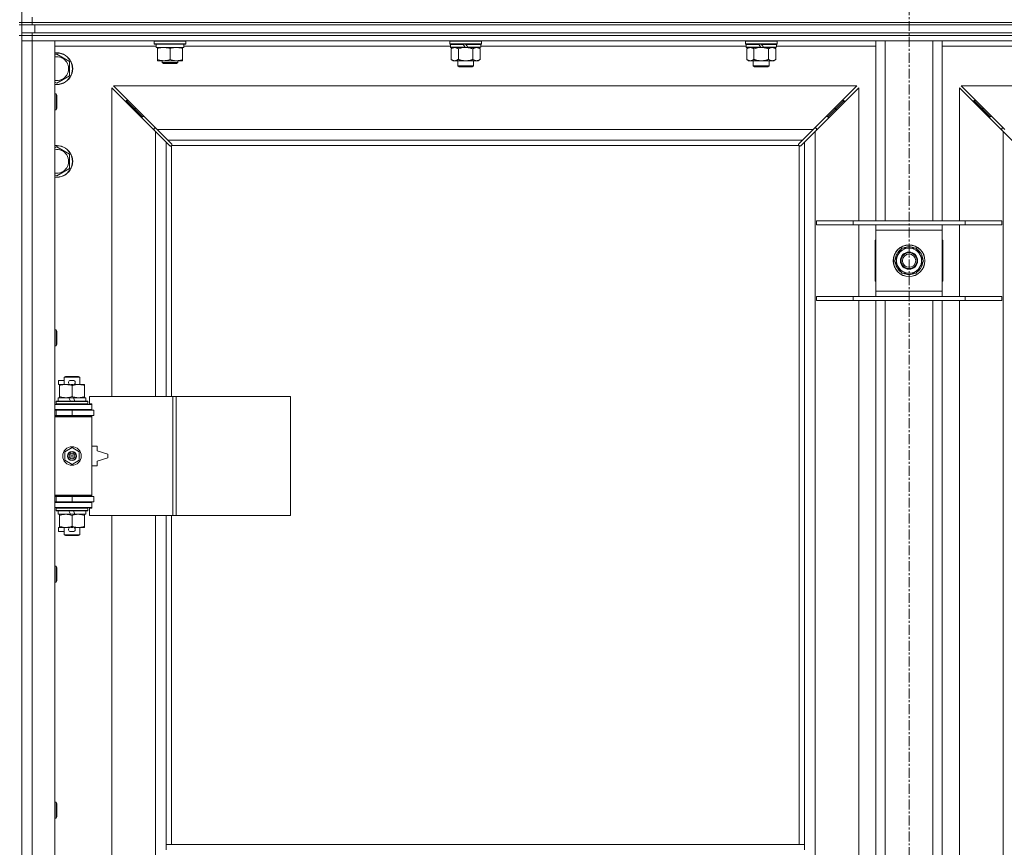
# Model space of a CAD drawing. Units: millimetres. Extents: x 0 to 45910, y -11 to 31500.
# Drawn here: x 13614 to 14357, y 22996 to 23621 of the extents above; entities that cross this region are included whole.
import ezdxf

# ---------------------------------------------------------------- set-up
doc = ezdxf.new("R2010")
doc.units = ezdxf.units.MM
doc.linetypes.add('K5LT_AXLED', pattern=[12, 7.5, -1.5, 1.5, -1.5])
doc.linetypes.add('K5LT_THIN', pattern=[0])
for name, color, linetype, true_color in [('OSI', 2, 'Continuous', 0xffff00), ('R', 1, 'Continuous', 0xff0000), ('WELDING', 7, 'Continuous', 0xffffff)]:
    doc.layers.add(name, color=color, linetype=linetype, true_color=true_color)

msp = doc.modelspace()

# ---------------------------------------------------------------- linework, layer by layer
at = {"layer": 'OSI', "color": 30, "linetype": 'K5LT_AXLED', "lineweight": 18, "true_color": 0xff8000}
msp.add_line((14285.44, 24280.43), (14285.44, 21558.43), dxfattribs=at)
at = {"layer": 'R', "color": 7, "linetype": 'K5LT_THIN', "lineweight": 18}
for p, q in [((13615.44, 24119.43), (13615.44, 23619.43)), ((13613.44, 23619.43), (13615.44, 23619.43)), ((13615.44, 23617.43), (13615.44, 23619.43)), ((13615.44, 23619.43), (13623.44, 23619.43)), ((13623.44, 23619.43), (13615.44, 23619.43)), ((13623.44, 23619.43), (13623.44, 23623.43)), ((13623.44, 23619.43), (14947.44, 23619.43)), ((13623.44, 23617.43), (13623.44, 23619.43)), ((13623.44, 23619.43), (14947.44, 23619.43)), ((13613.44, 23617.43), (13615.44, 23617.43)), ((13623.44, 23617.43), (13615.44, 23617.43)), ((13615.44, 23611.43), (13615.44, 23617.43)), ((13615.44, 23609.43), (13615.44, 23611.43)), ((13615.44, 23611.43), (13623.44, 23611.43)), ((13623.44, 23617.43), (14947.44, 23617.43)), ((13623.44, 23611.43), (14947.44, 23611.43)), ((13623.44, 23609.43), (13623.44, 23611.43)), ((13625.44, 23617.43), (14945.44, 23617.43)), ((13625.44, 23611.43), (13625.44, 23617.43)), ((13625.44, 23611.43), (14945.44, 23611.43)), ((13613.44, 23609.43), (13615.44, 23609.43)), ((13623.44, 23609.43), (13615.44, 23609.43)), ((13615.44, 23609.43), (13623.44, 23609.43)), ((13615.44, 23609.43), (13615.44, 22974.43)), ((13623.44, 23605.43), (13615.44, 23605.43)), ((13615.44, 23605.43), (13623.44, 23605.43)), ((13623.44, 23609.43), (14947.44, 23609.43)), ((13623.44, 23609.43), (13623.44, 23605.43)), ((14947.44, 23609.43), (13623.44, 23609.43)), ((13623.44, 23605.43), (13623.44, 21704.43)), ((13623.44, 23605.43), (13640.44, 23605.43)), ((14947.44, 23605.43), (13623.44, 23605.43)), ((13640.44, 23605.43), (13640.44, 21704.43)), ((13715.44, 23605.13), (13715.62, 23605.43)), ((13715.44, 23603.23), (13715.44, 23605.13)), ((13715.44, 23605.13), (13727.44, 23605.13)), ((13727.44, 23605.13), (13739.44, 23605.13)), ((13739.44, 23605.13), (13739.27, 23605.43)), ((13739.44, 23603.23), (13739.44, 23605.13)), ((13938.94, 23605.43), (13938.64, 23605.13)), ((13938.64, 23603.23), (13938.64, 23605.13)), ((13938.64, 23605.13), (13962.64, 23605.13)), ((13962.34, 23605.43), (13962.64, 23605.13)), ((13962.64, 23603.23), (13962.64, 23605.13)), ((14162.14, 23605.43), (14161.84, 23605.13)), ((14161.84, 23603.23), (14161.84, 23605.13)), ((14161.84, 23605.13), (14185.84, 23605.13)), ((14185.54, 23605.43), (14185.84, 23605.13)), ((14185.84, 23603.23), (14185.84, 23605.13)), ((14260.44, 23469.43), (14260.44, 23605.43)), ((14267.44, 23469.43), (14267.44, 23605.43)), ((14303.44, 23469.43), (14303.44, 23605.43)), ((14310.44, 23469.43), (14310.44, 23605.43)), ((13716.94, 23601.43), (13640.44, 23601.43)), ((13715.44, 23603.23), (13715.62, 23602.93)), ((13715.44, 23603.23), (13727.44, 23603.23)), ((13715.62, 23602.93), (13727.44, 23602.93)), ((13716.94, 23600.43), (13716.94, 23602.93)), ((13716.94, 23600.43), (13737.94, 23600.43)), ((13717.94, 23599.58), (13717.94, 23600.43)), ((13717.94, 23591.28), (13717.94, 23599.58)), ((13727.44, 23603.23), (13739.44, 23603.23)), ((13727.44, 23602.93), (13739.27, 23602.93)), ((13727.44, 23591.28), (13727.44, 23599.58)), ((13736.94, 23600.43), (13736.94, 23599.58)), ((13736.94, 23591.28), (13736.94, 23599.58)), ((13737.94, 23600.43), (13737.94, 23602.93)), ((13939.24, 23601.43), (13737.94, 23601.43)), ((13739.44, 23603.23), (13739.27, 23602.93)), ((13938.64, 23603.23), (13938.94, 23602.93)), ((13938.64, 23603.23), (13962.64, 23603.23)), ((13938.94, 23602.93), (13962.34, 23602.93)), ((13939.54, 23602.93), (13939.24, 23602.63)), ((13939.24, 23600.73), (13939.24, 23602.63)), ((13939.24, 23602.63), (13948.88, 23602.63)), ((13939.24, 23600.73), (13939.54, 23600.43)), ((13939.24, 23600.73), (13950.4, 23600.73)), ((13939.54, 23600.43), (13950.64, 23600.43)), ((13941.12, 23600.43), (13939.64, 23599.43)), ((13939.64, 23599.43), (13939.64, 23591.43)), ((13945.14, 23599.43), (13945.14, 23591.43)), ((13948.64, 23602.93), (13948.88, 23602.63)), ((13948.88, 23602.63), (13950.4, 23600.73)), ((13950.4, 23600.73), (13950.64, 23600.43)), ((13950.64, 23602.93), (13950.88, 23602.63)), ((13952.64, 23600.43), (13950.64, 23600.43)), ((13950.88, 23602.63), (13952.4, 23600.73)), ((13950.88, 23602.63), (13962.04, 23602.63)), ((13952.4, 23600.73), (13952.64, 23600.43)), ((13952.4, 23600.73), (13962.04, 23600.73)), ((13952.64, 23600.43), (13961.74, 23600.43)), ((13956.14, 23599.43), (13956.14, 23591.43)), ((13960.17, 23600.43), (13961.64, 23599.43)), ((13961.64, 23599.43), (13961.64, 23591.43)), ((13961.74, 23602.93), (13962.04, 23602.63)), ((13962.04, 23600.73), (13961.74, 23600.43)), ((13962.04, 23600.73), (13962.04, 23602.63)), ((14162.44, 23601.43), (13962.04, 23601.43)), ((13962.64, 23603.23), (13962.34, 23602.93)), ((14161.84, 23603.23), (14162.14, 23602.93)), ((14161.84, 23603.23), (14185.84, 23603.23)), ((14162.14, 23602.93), (14185.54, 23602.93)), ((14162.74, 23602.93), (14162.44, 23602.63)), ((14162.44, 23600.73), (14162.44, 23602.63)), ((14162.44, 23602.63), (14172.08, 23602.63)), ((14162.44, 23600.73), (14162.74, 23600.43)), ((14162.44, 23600.73), (14173.6, 23600.73)), ((14162.74, 23600.43), (14173.84, 23600.43)), ((14164.32, 23600.43), (14162.84, 23599.43)), ((14162.84, 23599.43), (14162.84, 23591.43)), ((14168.34, 23599.43), (14168.34, 23591.43)), ((14171.84, 23602.93), (14172.08, 23602.63)), ((14172.08, 23602.63), (14173.6, 23600.73)), ((14173.6, 23600.73), (14173.84, 23600.43)), ((14173.84, 23602.93), (14174.08, 23602.63)), ((14175.84, 23600.43), (14173.84, 23600.43)), ((14174.08, 23602.63), (14175.6, 23600.73)), ((14174.08, 23602.63), (14185.24, 23602.63)), ((14175.6, 23600.73), (14175.84, 23600.43)), ((14175.6, 23600.73), (14185.24, 23600.73)), ((14175.84, 23600.43), (14184.94, 23600.43)), ((14179.34, 23599.43), (14179.34, 23591.43)), ((14183.37, 23600.43), (14184.84, 23599.43)), ((14184.84, 23599.43), (14184.84, 23591.43)), ((14184.94, 23602.93), (14185.24, 23602.63)), ((14185.24, 23600.73), (14184.94, 23600.43)), ((14185.24, 23600.73), (14185.24, 23602.63)), ((14260.44, 23601.43), (14185.24, 23601.43)), ((14185.84, 23603.23), (14185.54, 23602.93)), ((14385.64, 23601.43), (14310.44, 23601.43)), ((13640.44, 23594.54), (13641.94, 23595.4)), ((13641.94, 23595.4), (13651.44, 23589.92)), ((13651.44, 23589.92), (13651.44, 23578.95)), ((13717.94, 23590.43), (13717.94, 23591.28)), ((13722.69, 23590.43), (13717.94, 23590.43)), ((13721.44, 23590.43), (13721.44, 23589.01)), ((13733.44, 23589.01), (13721.44, 23589.01)), ((13721.44, 23589.01), (13722.44, 23588.43)), ((13732.19, 23590.43), (13722.69, 23590.43)), ((13736.94, 23590.43), (13732.19, 23590.43)), ((13733.44, 23589.01), (13732.44, 23588.43)), ((13733.44, 23590.43), (13733.44, 23589.01)), ((13736.94, 23591.28), (13736.94, 23590.43)), ((13941.12, 23590.43), (13939.64, 23591.43)), ((13942.39, 23590.43), (13941.12, 23590.43)), ((13950.64, 23590.43), (13942.39, 23590.43)), ((13944.64, 23586.51), (13944.64, 23590.43)), ((13958.89, 23590.43), (13950.64, 23590.43)), ((13956.64, 23586.51), (13956.64, 23590.43)), ((13960.17, 23590.43), (13958.89, 23590.43)), ((13960.17, 23590.43), (13961.64, 23591.43)), ((14164.32, 23590.43), (14162.84, 23591.43)), ((14165.59, 23590.43), (14164.32, 23590.43)), ((14173.84, 23590.43), (14165.59, 23590.43)), ((14167.84, 23586.51), (14167.84, 23590.43)), ((14182.09, 23590.43), (14173.84, 23590.43)), ((14179.84, 23586.51), (14179.84, 23590.43)), ((14183.37, 23590.43), (14182.09, 23590.43)), ((14183.37, 23590.43), (14184.84, 23591.43)), ((13732.44, 23588.43), (13722.44, 23588.43)), ((13944.64, 23586.51), (13956.64, 23586.51)), ((13945.64, 23585.93), (13944.64, 23586.51)), ((13945.64, 23585.93), (13955.64, 23585.93)), ((13955.64, 23585.93), (13956.64, 23586.51)), ((14167.84, 23586.51), (14179.84, 23586.51)), ((14168.84, 23585.93), (14167.84, 23586.51)), ((14168.84, 23585.93), (14178.84, 23585.93)), ((14178.84, 23585.93), (14179.84, 23586.51)), ((13641.94, 23573.46), (13640.44, 23574.33)), ((13651.44, 23578.95), (13641.94, 23573.46)), ((13716.44, 23537.02), (13683.44, 23570.02)), ((13683.44, 23570.02), (13683.44, 23336.93)), ((14246.03, 23571.43), (13684.86, 23571.43)), ((13684.86, 23571.43), (13717.86, 23538.43)), ((14213.03, 23538.43), (14246.03, 23571.43)), ((14247.44, 23570.02), (14214.44, 23537.02)), ((14247.44, 23469.43), (14247.44, 23570.02)), ((14356.44, 23537.02), (14323.44, 23570.02)), ((14323.44, 23570.02), (14323.44, 23469.43)), ((14886.03, 23571.43), (14324.86, 23571.43)), ((14324.86, 23571.43), (14357.86, 23538.43)), ((13640.44, 23565.43), (13641.37, 23565.43)), ((13641.37, 23565.43), (13641.94, 23564.43)), ((13641.37, 23565.43), (13641.37, 23553.43)), ((13641.94, 23564.43), (13641.94, 23554.43)), ((13700.44, 23554.43), (13694.44, 23560.43)), ((13700.44, 23554.43), (13694.44, 23560.43)), ((13694.44, 23560.43), (13694.44, 23559.02)), ((13695.86, 23560.43), (13694.44, 23560.43)), ((14230.44, 23554.43), (14236.44, 23560.43)), ((14230.44, 23554.43), (14236.44, 23560.43)), ((14236.44, 23560.43), (14235.03, 23560.43)), ((14236.44, 23559.02), (14236.44, 23560.43)), ((14340.44, 23554.43), (14334.44, 23560.43)), ((14340.44, 23554.43), (14334.44, 23560.43)), ((14334.44, 23560.43), (14335.86, 23560.43)), ((14334.44, 23559.02), (14334.44, 23560.43)), ((13640.44, 23553.43), (13641.37, 23553.43)), ((13641.37, 23553.43), (13641.94, 23554.43)), ((13706.44, 23548.43), (13700.44, 23554.43)), ((13706.44, 23548.43), (13700.44, 23554.43)), ((13700.44, 23554.43), (13700.44, 23553.02)), ((13701.86, 23554.43), (13700.44, 23554.43)), ((14224.44, 23548.43), (14230.44, 23554.43)), ((14224.44, 23548.43), (14230.44, 23554.43)), ((14230.44, 23554.43), (14229.03, 23554.43)), ((14230.44, 23553.02), (14230.44, 23554.43)), ((14346.44, 23548.43), (14340.44, 23554.43)), ((14346.44, 23548.43), (14340.44, 23554.43)), ((14340.44, 23554.43), (14341.86, 23554.43)), ((14340.44, 23553.02), (14340.44, 23554.43)), ((13706.44, 23548.43), (13706.44, 23547.02)), ((13707.86, 23548.43), (13706.44, 23548.43)), ((14224.44, 23548.43), (14223.03, 23548.43)), ((14224.44, 23547.02), (14224.44, 23548.43)), ((14346.44, 23548.43), (14347.86, 23548.43)), ((14346.44, 23547.02), (14346.44, 23548.43)), ((13715.44, 23539.43), (13715.44, 23538.02)), ((13716.86, 23539.43), (13715.44, 23539.43)), ((13724.44, 23529.02), (13716.44, 23537.02)), ((13716.44, 23336.93), (13716.44, 23537.02)), ((13717.86, 23538.43), (14213.03, 23538.43)), ((13717.86, 23538.43), (13725.86, 23530.43)), ((14205.03, 23530.43), (14213.03, 23538.43)), ((14214.44, 23537.02), (14206.44, 23529.02)), ((14215.44, 23539.43), (14214.03, 23539.43)), ((14214.44, 23537.02), (14214.44, 21772.85)), ((14215.44, 23538.02), (14215.44, 23539.43)), ((14356.86, 23539.43), (14355.44, 23539.43)), ((14355.44, 23539.43), (14355.44, 23538.02)), ((14356.44, 21772.85), (14356.44, 23537.02)), ((14364.44, 23529.02), (14356.44, 23537.02)), ((14205.03, 23530.43), (13725.86, 23530.43)), ((13725.86, 23530.43), (13728.61, 23527.68)), ((14202.27, 23527.68), (14205.03, 23530.43)), ((13640.44, 23524.54), (13641.94, 23525.4)), ((13641.94, 23525.4), (13651.44, 23519.92)), ((13727.2, 23526.26), (13724.44, 23529.02)), ((13724.44, 23529.02), (13724.44, 23336.93)), ((13727.63, 23526.03), (13727.86, 23526.03)), ((13727.74, 23526.02), (13727.74, 23526.02)), ((13728.44, 23526.17), (13728.44, 23336.93)), ((14202.18, 23526.43), (13728.7, 23526.43)), ((13728.84, 23527.25), (13728.84, 23527.02)), ((14202.03, 23527.13), (14202.03, 23527.13)), ((14202.04, 23527.25), (14202.04, 23527.02)), ((14202.44, 22998.43), (14202.44, 23526.17)), ((14203.26, 23526.03), (14203.03, 23526.03)), ((14206.44, 23529.02), (14203.69, 23526.26)), ((14206.44, 22998.43), (14206.44, 23529.02)), ((13651.44, 23519.92), (13651.44, 23508.95)), ((13651.44, 23508.95), (13641.94, 23503.46)), ((13641.94, 23503.46), (13640.44, 23504.33)), ((14215.44, 23469.43), (14243.13, 23469.43)), ((14215.44, 23466.43), (14215.44, 23469.43)), ((14215.44, 23466.43), (14243.13, 23466.43)), ((14243.13, 23469.43), (14327.75, 23469.43)), ((14243.13, 23466.43), (14243.13, 23469.43)), ((14243.13, 23466.43), (14327.75, 23466.43)), ((14247.44, 23412.43), (14247.44, 23466.43)), ((14260.44, 23462.43), (14260.44, 23466.43)), ((14260.44, 23416.43), (14260.44, 23462.43)), ((14310.44, 23462.43), (14260.44, 23462.43)), ((14310.44, 23466.43), (14310.44, 23462.43)), ((14310.44, 23462.43), (14310.44, 23416.43)), ((14323.44, 23466.43), (14323.44, 23412.43)), ((14327.75, 23469.43), (14355.44, 23469.43)), ((14327.75, 23466.43), (14327.75, 23469.43)), ((14327.75, 23466.43), (14355.44, 23466.43)), ((14355.44, 23466.43), (14355.44, 23469.43)), ((14260.44, 23454.93), (14259.94, 23454.93)), ((14259.94, 23454.93), (14259.94, 23423.93)), ((14310.94, 23454.93), (14310.44, 23454.93)), ((14310.94, 23423.93), (14310.94, 23454.93)), ((14277.22, 23444.18), (14279.96, 23448.93)), ((14279.96, 23448.93), (14290.93, 23448.93)), ((14290.93, 23448.93), (14296.41, 23439.43)), ((14274.47, 23439.43), (14277.22, 23444.18)), ((14295.89, 23440.44), (14295.83, 23440.44)), ((14279.96, 23429.93), (14274.47, 23439.43)), ((14293.67, 23434.68), (14290.93, 23429.93)), ((14296.41, 23439.43), (14293.67, 23434.68)), ((14295.09, 23437.13), (14295.69, 23437.13)), ((14295.76, 23438.3), (14295.88, 23438.3)), ((14290.93, 23429.93), (14279.96, 23429.93)), ((14259.94, 23423.93), (14260.44, 23423.93)), ((14310.44, 23423.93), (14310.94, 23423.93)), ((14215.44, 23412.43), (14243.13, 23412.43)), ((14215.44, 23409.43), (14215.44, 23412.43)), ((14243.13, 23412.43), (14327.75, 23412.43)), ((14243.13, 23409.43), (14243.13, 23412.43)), ((14260.44, 23412.43), (14260.44, 23416.43)), ((14260.44, 23416.43), (14310.44, 23416.43)), ((14310.44, 23416.43), (14310.44, 23412.43)), ((14327.75, 23412.43), (14355.44, 23412.43)), ((14327.75, 23409.43), (14327.75, 23412.43)), ((14355.44, 23409.43), (14355.44, 23412.43)), ((14215.44, 23409.43), (14243.13, 23409.43)), ((14243.13, 23409.43), (14327.75, 23409.43)), ((14247.44, 22946.43), (14247.44, 23409.43)), ((14260.44, 22946.43), (14260.44, 23409.43)), ((14267.44, 22946.43), (14267.44, 23409.43)), ((14303.44, 22946.43), (14303.44, 23409.43)), ((14310.44, 22946.43), (14310.44, 23409.43)), ((14323.44, 23409.43), (14323.44, 22946.43)), ((14327.75, 23409.43), (14355.44, 23409.43)), ((13640.44, 23387.1), (13641.37, 23387.1)), ((13641.37, 23387.1), (13641.94, 23386.1)), ((13641.37, 23387.1), (13641.37, 23375.1)), ((13641.94, 23386.1), (13641.94, 23376.1)), ((13640.44, 23375.1), (13641.37, 23375.1)), ((13641.37, 23375.1), (13641.94, 23376.1)), ((13647.44, 23351.35), (13648.44, 23351.93)), ((13647.44, 23351.35), (13659.44, 23351.35)), ((13647.44, 23345.93), (13647.44, 23351.35)), ((13648.44, 23351.93), (13658.44, 23351.93)), ((13659.44, 23351.35), (13658.44, 23351.93)), ((13659.44, 23345.93), (13659.44, 23351.35)), ((13643.24, 23345.83), (13643.24, 23349.03)), ((13647.44, 23349.03), (13643.24, 23349.03)), ((13643.94, 23345.83), (13643.24, 23345.83)), ((13643.94, 23345.08), (13643.94, 23345.93)), ((13643.94, 23345.93), (13651.79, 23345.93)), ((13643.94, 23336.78), (13643.94, 23345.08)), ((13654.34, 23349.03), (13652.34, 23349.03)), ((13654.3, 23345.83), (13652.39, 23345.83)), ((13653.44, 23336.78), (13653.44, 23345.08)), ((13654.9, 23345.93), (13658.19, 23345.93)), ((13658.19, 23345.93), (13662.94, 23345.93)), ((13662.94, 23345.93), (13662.94, 23345.08)), ((13662.94, 23336.78), (13662.94, 23345.08)), ((13642.94, 23333.43), (13642.94, 23335.93)), ((13642.94, 23335.93), (13651.14, 23335.93)), ((13643.94, 23335.93), (13643.94, 23336.78)), ((13654.45, 23335.93), (13651.14, 23335.93)), ((13651.14, 23335.93), (13652.31, 23333.43)), ((13654.45, 23335.93), (13655.62, 23333.43)), ((13654.45, 23335.93), (13663.94, 23335.93)), ((13662.94, 23336.78), (13662.94, 23335.93)), ((13663.94, 23333.43), (13663.94, 23335.93)), ((13729.61, 23336.93), (13666.74, 23336.93)), ((13666.74, 23336.93), (13666.74, 23331.43)), ((13732, 23336.93), (13729.61, 23336.93)), ((13729.61, 23336.93), (13729.61, 23246.93)), ((13732, 23336.93), (13732, 23246.93)), ((13818.36, 23336.93), (13732, 23336.93)), ((13818.36, 23336.93), (13818.36, 23246.93)), ((13640.44, 23330.93), (13668.44, 23330.93)), ((13641.44, 23333.13), (13641.62, 23333.43)), ((13641.44, 23331.23), (13641.44, 23333.13)), ((13641.44, 23333.13), (13665.44, 23333.13)), ((13641.44, 23331.23), (13641.62, 23330.93)), ((13641.44, 23331.23), (13665.44, 23331.23)), ((13641.62, 23333.43), (13665.27, 23333.43)), ((13665.44, 23333.13), (13665.27, 23333.43)), ((13665.44, 23331.23), (13665.27, 23330.93)), ((13665.44, 23331.23), (13665.44, 23333.13)), ((13666.74, 23331.43), (13668.44, 23331.43)), ((13668.44, 23331.43), (13668.44, 23330.93)), ((13668.44, 23326.93), (13668.44, 23330.93)), ((13640.44, 23326.93), (13668.44, 23326.93)), ((13640.44, 23326.43), (13641.44, 23326.43)), ((13640.44, 23322.43), (13641.44, 23322.43)), ((13640.44, 23321.93), (13667.94, 23321.93)), ((13640.44, 23321.43), (13668.44, 23321.43)), ((13641.44, 23326.43), (13653.44, 23326.43)), ((13641.44, 23322.43), (13641.44, 23326.43)), ((13641.44, 23322.43), (13653.44, 23322.43)), ((13647.44, 23326.43), (13647.44, 23326.93)), ((13647.44, 23321.93), (13647.44, 23322.43)), ((13653.44, 23322.43), (13653.44, 23326.43)), ((13653.44, 23326.43), (13669.94, 23326.43)), ((13653.44, 23322.43), (13669.94, 23322.43)), ((13659.44, 23326.43), (13659.44, 23326.93)), ((13659.44, 23321.93), (13659.44, 23322.43)), ((13668.44, 23321.43), (13667.94, 23321.93)), ((13668.44, 23326.93), (13668.44, 23326.43)), ((13668.44, 23322.43), (13668.44, 23321.43)), ((13668.44, 23262.43), (13668.44, 23321.43)), ((13669.94, 23322.43), (13669.94, 23326.43)), ((13672.44, 23299.43), (13668.44, 23299.43)), ((13672.44, 23295.93), (13672.44, 23299.43)), ((13647.94, 23295.11), (13653.44, 23298.28)), ((13647.94, 23288.76), (13647.94, 23295.11)), ((13653.44, 23298.28), (13658.94, 23295.11)), ((13658.94, 23295.11), (13658.94, 23288.76)), ((13680.44, 23293.43), (13672.44, 23295.93)), ((13680.44, 23290.43), (13680.44, 23293.43)), ((13653.44, 23285.58), (13647.94, 23288.76)), ((13658.94, 23288.76), (13653.44, 23285.58)), ((13668.44, 23284.43), (13672.44, 23284.43)), ((13672.44, 23287.93), (13680.44, 23290.43)), ((13672.44, 23284.43), (13672.44, 23287.93)), ((13640.44, 23262.43), (13668.44, 23262.43)), ((13640.44, 23261.93), (13667.94, 23261.93)), ((13641.44, 23261.43), (13640.44, 23261.43)), ((13641.44, 23261.43), (13641.44, 23257.43)), ((13653.44, 23261.43), (13641.44, 23261.43)), ((13647.44, 23261.43), (13647.44, 23261.93)), ((13653.44, 23261.43), (13653.44, 23257.43)), ((13669.94, 23261.43), (13653.44, 23261.43)), ((13659.44, 23261.43), (13659.44, 23261.93)), ((13668.44, 23262.43), (13667.94, 23261.93)), ((13668.44, 23262.43), (13668.44, 23261.43)), ((13669.94, 23261.43), (13669.94, 23257.43)), ((13641.44, 23257.43), (13640.44, 23257.43)), ((13668.44, 23256.93), (13640.44, 23256.93)), ((13653.44, 23257.43), (13641.44, 23257.43)), ((13647.44, 23256.93), (13647.44, 23257.43)), ((13669.94, 23257.43), (13653.44, 23257.43)), ((13659.44, 23256.93), (13659.44, 23257.43)), ((13668.44, 23257.43), (13668.44, 23256.93)), ((13668.44, 23256.93), (13668.44, 23252.93)), ((13668.44, 23252.93), (13640.44, 23252.93)), ((13641.44, 23252.63), (13641.62, 23252.93)), ((13641.44, 23250.73), (13641.44, 23252.63)), ((13641.44, 23252.63), (13665.44, 23252.63)), ((13641.44, 23250.73), (13641.62, 23250.43)), ((13641.44, 23250.73), (13665.44, 23250.73)), ((13641.62, 23250.43), (13665.27, 23250.43)), ((13642.94, 23247.93), (13642.94, 23250.43)), ((13642.94, 23247.93), (13652.31, 23247.93)), ((13643.94, 23247.08), (13643.94, 23247.93)), ((13643.94, 23238.78), (13643.94, 23247.08)), ((13651.14, 23250.43), (13652.31, 23247.93)), ((13652.31, 23247.93), (13655.62, 23247.93)), ((13653.44, 23238.78), (13653.44, 23247.08)), ((13654.45, 23250.43), (13655.62, 23247.93)), ((13655.62, 23247.93), (13663.94, 23247.93)), ((13662.94, 23247.93), (13662.94, 23247.08)), ((13662.94, 23238.78), (13662.94, 23247.08)), ((13663.94, 23247.93), (13663.94, 23250.43)), ((13665.44, 23252.63), (13665.27, 23252.93)), ((13665.44, 23250.73), (13665.27, 23250.43)), ((13665.44, 23250.73), (13665.44, 23252.63)), ((13668.44, 23252.43), (13666.74, 23252.43)), ((13666.74, 23252.43), (13666.74, 23246.93)), ((13729.61, 23246.93), (13666.74, 23246.93)), ((13668.44, 23252.93), (13668.44, 23252.43)), ((13683.44, 23246.93), (13683.44, 22699.93)), ((13716.44, 22699.93), (13716.44, 23246.93)), ((13724.44, 23246.93), (13724.44, 22998.43)), ((13728.44, 23246.93), (13728.44, 22998.43)), ((13732, 23246.93), (13729.61, 23246.93)), ((13818.36, 23246.93), (13732, 23246.93)), ((13643.24, 23234.83), (13643.24, 23238.03)), ((13643.94, 23238.03), (13643.24, 23238.03)), ((13647.44, 23234.83), (13643.24, 23234.83)), ((13643.94, 23237.93), (13643.94, 23238.78)), ((13648.69, 23237.93), (13643.94, 23237.93)), ((13647.44, 23232.51), (13647.44, 23237.93)), ((13647.44, 23232.51), (13648.44, 23231.93)), ((13647.44, 23232.51), (13659.44, 23232.51)), ((13648.44, 23231.93), (13658.44, 23231.93)), ((13651.79, 23237.93), (13648.69, 23237.93)), ((13654.34, 23234.83), (13652.34, 23234.83)), ((13654.3, 23238.03), (13652.39, 23238.03)), ((13658.19, 23237.93), (13654.9, 23237.93)), ((13662.94, 23237.93), (13658.19, 23237.93)), ((13659.44, 23232.51), (13658.44, 23231.93)), ((13659.44, 23232.51), (13659.44, 23237.93)), ((13662.94, 23238.78), (13662.94, 23237.93)), ((13640.44, 23208.76), (13641.37, 23208.76)), ((13641.37, 23208.76), (13641.94, 23207.76)), ((13641.37, 23208.76), (13641.37, 23196.76)), ((13641.94, 23207.76), (13641.94, 23197.76)), ((13640.44, 23196.76), (13641.37, 23196.76)), ((13641.37, 23196.76), (13641.94, 23197.76)), ((13640.44, 23030.43), (13641.37, 23030.43)), ((13641.37, 23030.43), (13641.94, 23029.43)), ((13641.37, 23030.43), (13641.37, 23018.43)), ((13641.94, 23029.43), (13641.94, 23019.43)), ((13640.44, 23018.43), (13641.37, 23018.43)), ((13641.37, 23018.43), (13641.94, 23019.43)), ((13724.44, 22994.43), (13724.44, 22998.43)), ((14206.44, 22998.43), (13724.44, 22998.43)), ((14206.44, 22994.43), (14206.44, 22998.43))]:
    msp.add_line(p, q, dxfattribs=at)
for centre, radius in [((14285.44, 23439.43), 12), ((14285.44, 23439.43), 11.83), ((14285.44, 23439.43), 6.5), ((14285.44, 23439.43), 6), ((14285.44, 23439.43), 5), ((13653.44, 23291.93), 7), ((13653.44, 23291.93), 3.49), ((13653.44, 23291.93), 3.49), ((13653.44, 23291.93), 3.25), ((13653.44, 23291.93), 3.19), ((13653.44, 23291.93), 3.19), ((13653.44, 23291.93), 2.1), ((13653.44, 23291.93), 0.9)]:
    msp.add_circle(centre, radius, dxfattribs=at)
for centre, radius, start, end in [((13641.94, 23584.43), 12, 262.81924, 97.18076), ((13641.94, 23584.43), 11.83, 262.71351, 97.28649), ((13641.94, 23584.43), 8.97, 260.37625, 99.62375), ((13641.94, 23514.43), 12, 262.81924, 97.18076), ((13641.94, 23514.43), 11.83, 262.71351, 97.28649), ((13641.94, 23514.43), 8.97, 260.37625, 99.62375), ((13727.88, 23527), 1, 304.4499, 325.5501), ((14203.01, 23527), 1, 214.4499, 235.5501), ((14285.44, 23439.43), 10.5, 124.79123, 175.20877), ((14285.44, 23439.43), 9.5, 330, 150), ((14285.44, 23439.43), 10.5, 64.79123, 115.20877), ((14285.44, 23439.43), 10.5, 5.53239, 55.20877), ((14285.44, 23439.43), 9.5, 150, 330), ((14285.44, 23439.43), 10.5, 184.79123, 235.20877), ((14285.44, 23439.43), 10.5, 304.79123, 347.35895), ((14285.44, 23439.43), 10.5, 347.35895, 353.81052), ((14285.44, 23439.43), 10.5, 244.79123, 295.20877), ((13652.34, 23347.43), 1.6, 90, 249.63587), ((13654.34, 23347.43), 1.6, 290.36413, 90), ((13641.44, 23318.43), 4, 61.04498, 90), ((13641.44, 23265.43), 4, 270, 298.95502), ((13652.34, 23236.43), 1.6, 110.36413, 270), ((13654.34, 23236.43), 1.6, 270, 69.63587)]:
    msp.add_arc(centre, radius, start, end, dxfattribs=at)
at = {"layer": 'WELDING', "color": 7, "linetype": 'K5LT_THIN', "lineweight": 18}
for p, q in [((13945.14, 23599.43), (13946.94, 23599.96)), ((13946.94, 23599.96), (13948.78, 23600.31)), ((13948.78, 23600.31), (13950.64, 23600.43)), ((14168.34, 23599.43), (14170.14, 23599.96)), ((14170.14, 23599.96), (14171.98, 23600.31)), ((14171.98, 23600.31), (14173.84, 23600.43)), ((13727.36, 23526.13), (13727.2, 23526.26)), ((13727.55, 23526.05), (13727.36, 23526.13)), ((13727.74, 23526.02), (13727.55, 23526.05)), ((13727.86, 23526.03), (13727.74, 23526.02)), ((13727.91, 23526.02), (13728.09, 23526.05)), ((13728.04, 23526), (13728.18, 23526.02)), ((13728.09, 23526.05), (13728.27, 23526.1)), ((13728.18, 23526.02), (13728.32, 23526.08)), ((13728.27, 23526.1), (13728.44, 23526.17)), ((13728.32, 23526.08), (13728.44, 23526.17)), ((13728.61, 23527.68), (13728.74, 23527.51)), ((13728.7, 23526.43), (13728.77, 23526.6)), ((13728.7, 23526.43), (13728.8, 23526.56)), ((13728.74, 23527.51), (13728.82, 23527.33)), ((13728.77, 23526.6), (13728.82, 23526.78)), ((13728.8, 23526.56), (13728.86, 23526.69)), ((13728.82, 23527.33), (13728.85, 23527.13)), ((13728.82, 23526.78), (13728.86, 23526.97)), ((13728.86, 23526.69), (13728.88, 23526.83)), ((14202.01, 23526.83), (14202.03, 23526.69)), ((14202.03, 23527.13), (14202.06, 23527.33)), ((14202.04, 23527.02), (14202.03, 23527.13)), ((14202.03, 23526.97), (14202.06, 23526.78)), ((14202.03, 23526.69), (14202.09, 23526.56)), ((14202.06, 23527.33), (14202.14, 23527.51)), ((14202.06, 23526.78), (14202.11, 23526.6)), ((14202.09, 23526.56), (14202.18, 23526.43)), ((14202.11, 23526.6), (14202.18, 23526.43)), ((14202.14, 23527.51), (14202.27, 23527.68)), ((14202.44, 23526.17), (14202.61, 23526.1)), ((14202.44, 23526.17), (14202.57, 23526.08)), ((14202.57, 23526.08), (14202.7, 23526.02)), ((14202.61, 23526.1), (14202.79, 23526.05)), ((14202.7, 23526.02), (14202.85, 23526)), ((14202.79, 23526.05), (14202.98, 23526.02)), ((14203.34, 23526.05), (14203.15, 23526.02)), ((14203.52, 23526.13), (14203.34, 23526.05)), ((14203.69, 23526.26), (14203.52, 23526.13))]:
    msp.add_line(p, q, dxfattribs=at)
for centre, radius, start, end in [((13728.04, 23526.51), 0.513, 248.91014, 269.96266), ((13728.15, 23527.13), 0.697, 350.503, 0), ((13728.36, 23526.83), 0.513, 0.05465, 21.07262), ((14202.52, 23526.83), 0.513, 158.91014, 179.96266), ((14202.85, 23526.51), 0.513, 270.05465, 291.07262), ((14203.15, 23526.72), 0.697, 260.503, 269.99998)]:
    msp.add_arc(centre, radius, start, end, dxfattribs=at)
for points, knots in [([(13727.44, 23599.58), (13726.88, 23599.77), (13726.07, 23600.01), (13725.07, 23600.21), (13724.48, 23600.31), (13723.96, 23600.37), (13723.36, 23600.42), (13722.74, 23600.44), (13722.13, 23600.42), (13721.68, 23600.39), (13721.18, 23600.34), (13720.54, 23600.26), (13719.4, 23600.03), (13718.52, 23599.78), (13717.94, 23599.58)], [0, 0, 0, 0, 2.72415, 3.912285, 4.716446, 5.530362, 6.353984, 7.500189, 8.40607, 9.211142, 9.605533, 10.761675, 12.184093, 15, 15, 15, 15]), ([(13736.94, 23599.58), (13736.38, 23599.77), (13735.57, 23600.01), (13734.57, 23600.21), (13733.98, 23600.31), (13733.46, 23600.37), (13732.86, 23600.42), (13732.24, 23600.44), (13731.63, 23600.42), (13731.18, 23600.39), (13730.68, 23600.34), (13730.04, 23600.26), (13728.9, 23600.03), (13728.02, 23599.78), (13727.44, 23599.58)], [0, 0, 0, 0, 2.72415, 3.912285, 4.716446, 5.530362, 6.353984, 7.500189, 8.40607, 9.211142, 9.605533, 10.761675, 12.184093, 15, 15, 15, 15]), ([(13939.64, 23599.43), (13939.83, 23599.56), (13940.11, 23599.73), (13940.57, 23599.98), (13940.99, 23600.17), (13941.45, 23600.31), (13941.84, 23600.4), (13942.16, 23600.43), (13942.33, 23600.43), (13942.39, 23600.43)], [0, 0, 0, 0, 2.066603, 3.173746, 5.147824, 6.604769, 8.158967, 9.382212, 10, 10, 10, 10]), ([(13942.39, 23600.43), (13942.52, 23600.43), (13942.77, 23600.42), (13943.17, 23600.35), (13943.6, 23600.24), (13944.03, 23600.07), (13944.55, 23599.81), (13944.9, 23599.59), (13945.14, 23599.43)], [0, 0, 0, 0, 1.223859, 2.39982, 3.845706, 5.448847, 6.557806, 9, 9, 9, 9]), ([(13950.64, 23600.43), (13950.9, 23600.43), (13951.4, 23600.42), (13952.11, 23600.36), (13952.77, 23600.28), (13953.63, 23600.13), (13954.52, 23599.93), (13955.44, 23599.66), (13955.91, 23599.51), (13956.14, 23599.43)], [0, 0, 0, 0, 3.52154, 7.04308, 9.904366, 12.765651, 19.140348, 22.570174, 26, 26, 26, 26]), ([(13956.14, 23599.43), (13956.33, 23599.56), (13956.61, 23599.73), (13957.07, 23599.98), (13957.49, 23600.17), (13957.95, 23600.31), (13958.34, 23600.4), (13958.66, 23600.43), (13958.83, 23600.43), (13958.89, 23600.43)], [0, 0, 0, 0, 2.066603, 3.173746, 5.147824, 6.604769, 8.158967, 9.382212, 10, 10, 10, 10]), ([(13958.89, 23600.43), (13959.02, 23600.43), (13959.27, 23600.42), (13959.67, 23600.35), (13960.1, 23600.24), (13960.53, 23600.07), (13961.05, 23599.81), (13961.4, 23599.59), (13961.64, 23599.43)], [0, 0, 0, 0, 1.223859, 2.39982, 3.845706, 5.448847, 6.557806, 9, 9, 9, 9]), ([(14162.84, 23599.43), (14163.03, 23599.56), (14163.31, 23599.73), (14163.77, 23599.98), (14164.19, 23600.17), (14164.65, 23600.31), (14165.04, 23600.4), (14165.36, 23600.43), (14165.53, 23600.43), (14165.59, 23600.43)], [0, 0, 0, 0, 2.066603, 3.173746, 5.147824, 6.604769, 8.158967, 9.382212, 10, 10, 10, 10]), ([(14165.59, 23600.43), (14165.72, 23600.43), (14165.97, 23600.42), (14166.37, 23600.35), (14166.8, 23600.24), (14167.23, 23600.07), (14167.75, 23599.81), (14168.1, 23599.59), (14168.34, 23599.43)], [0, 0, 0, 0, 1.223859, 2.39982, 3.845706, 5.448847, 6.557806, 9, 9, 9, 9]), ([(14173.84, 23600.43), (14174.1, 23600.43), (14174.6, 23600.42), (14175.31, 23600.36), (14175.97, 23600.28), (14176.83, 23600.13), (14177.72, 23599.93), (14178.64, 23599.66), (14179.11, 23599.51), (14179.34, 23599.43)], [0, 0, 0, 0, 3.52154, 7.04308, 9.904366, 12.765651, 19.140348, 22.570174, 26, 26, 26, 26]), ([(14179.34, 23599.43), (14179.53, 23599.56), (14179.81, 23599.73), (14180.27, 23599.98), (14180.69, 23600.17), (14181.15, 23600.31), (14181.54, 23600.4), (14181.86, 23600.43), (14182.03, 23600.43), (14182.09, 23600.43)], [0, 0, 0, 0, 2.066603, 3.173746, 5.147824, 6.604769, 8.158967, 9.382212, 10, 10, 10, 10]), ([(14182.09, 23600.43), (14182.22, 23600.43), (14182.47, 23600.42), (14182.87, 23600.35), (14183.3, 23600.24), (14183.73, 23600.07), (14184.25, 23599.81), (14184.6, 23599.59), (14184.84, 23599.43)], [0, 0, 0, 0, 1.223859, 2.39982, 3.845706, 5.448847, 6.557806, 9, 9, 9, 9]), ([(13717.94, 23591.28), (13718.44, 23591.11), (13719.2, 23590.89), (13720.17, 23590.68), (13720.84, 23590.56), (13721.45, 23590.49), (13722.08, 23590.44), (13722.49, 23590.43), (13722.69, 23590.43)], [0, 0, 0, 0, 2.905563, 4.375924, 5.511195, 6.679161, 7.850161, 9, 9, 9, 9]), ([(13722.69, 23590.43), (13722.91, 23590.43), (13723.34, 23590.44), (13723.98, 23590.49), (13724.62, 23590.57), (13725.42, 23590.71), (13726.36, 23590.94), (13727.09, 23591.16), (13727.44, 23591.28)], [0, 0, 0, 0, 1.192024, 2.404251, 3.60809, 4.765234, 6.955738, 9, 9, 9, 9]), ([(13727.44, 23591.28), (13727.94, 23591.11), (13728.7, 23590.89), (13729.67, 23590.68), (13730.34, 23590.56), (13730.95, 23590.49), (13731.58, 23590.44), (13731.99, 23590.43), (13732.19, 23590.43)], [0, 0, 0, 0, 2.905563, 4.375924, 5.511195, 6.679161, 7.850161, 9, 9, 9, 9]), ([(13732.19, 23590.43), (13732.41, 23590.43), (13732.84, 23590.44), (13733.48, 23590.49), (13734.12, 23590.57), (13734.92, 23590.71), (13735.86, 23590.94), (13736.59, 23591.16), (13736.94, 23591.28)], [0, 0, 0, 0, 1.192024, 2.404251, 3.60809, 4.765234, 6.955738, 9, 9, 9, 9]), ([(13942.39, 23590.43), (13942.27, 23590.43), (13942.02, 23590.45), (13941.62, 23590.51), (13941.18, 23590.63), (13940.76, 23590.8), (13940.24, 23591.05), (13939.88, 23591.27), (13939.64, 23591.43)], [0, 0, 0, 0, 1.223859, 2.39982, 3.845706, 5.448847, 6.557806, 9, 9, 9, 9]), ([(13945.14, 23591.43), (13944.96, 23591.31), (13944.68, 23591.13), (13944.21, 23590.88), (13943.8, 23590.7), (13943.33, 23590.55), (13942.94, 23590.47), (13942.62, 23590.44), (13942.45, 23590.43), (13942.39, 23590.43)], [0, 0, 0, 0, 2.066603, 3.173746, 5.147824, 6.604769, 8.158967, 9.382212, 10, 10, 10, 10]), ([(13950.64, 23590.43), (13950.39, 23590.43), (13949.88, 23590.45), (13949.17, 23590.5), (13948.51, 23590.59), (13947.65, 23590.73), (13946.76, 23590.94), (13945.85, 23591.2), (13945.38, 23591.35), (13945.14, 23591.43)], [0, 0, 0, 0, 3.52154, 7.04308, 9.904366, 12.765651, 19.140348, 22.570174, 26, 26, 26, 26]), ([(13956.14, 23591.43), (13956.06, 23591.4), (13955.85, 23591.33), (13955.39, 23591.19), (13954.63, 23590.97), (13953.76, 23590.76), (13952.92, 23590.61), (13952.2, 23590.51), (13951.44, 23590.45), (13950.91, 23590.43), (13950.64, 23590.43)], [0, 0, 0, 0, 1.170005, 3.120015, 6.630031, 12.279253, 15.436318, 18.593383, 22.296691, 26, 26, 26, 26]), ([(13958.89, 23590.43), (13958.77, 23590.43), (13958.52, 23590.45), (13958.12, 23590.51), (13957.68, 23590.63), (13957.26, 23590.8), (13956.74, 23591.05), (13956.38, 23591.27), (13956.14, 23591.43)], [0, 0, 0, 0, 1.223859, 2.39982, 3.845706, 5.448847, 6.557806, 9, 9, 9, 9]), ([(13961.64, 23591.43), (13961.46, 23591.31), (13961.18, 23591.13), (13960.71, 23590.88), (13960.3, 23590.7), (13959.83, 23590.55), (13959.44, 23590.47), (13959.12, 23590.44), (13958.95, 23590.43), (13958.89, 23590.43)], [0, 0, 0, 0, 2.066603, 3.173746, 5.147824, 6.604769, 8.158967, 9.382212, 10, 10, 10, 10]), ([(14165.59, 23590.43), (14165.47, 23590.43), (14165.22, 23590.45), (14164.82, 23590.51), (14164.38, 23590.63), (14163.96, 23590.8), (14163.44, 23591.05), (14163.08, 23591.27), (14162.84, 23591.43)], [0, 0, 0, 0, 1.223859, 2.39982, 3.845706, 5.448847, 6.557806, 9, 9, 9, 9]), ([(14168.34, 23591.43), (14168.16, 23591.31), (14167.88, 23591.13), (14167.41, 23590.88), (14167, 23590.7), (14166.53, 23590.55), (14166.14, 23590.47), (14165.82, 23590.44), (14165.65, 23590.43), (14165.59, 23590.43)], [0, 0, 0, 0, 2.066603, 3.173746, 5.147824, 6.604769, 8.158967, 9.382212, 10, 10, 10, 10]), ([(14173.84, 23590.43), (14173.59, 23590.43), (14173.08, 23590.45), (14172.37, 23590.5), (14171.71, 23590.59), (14170.85, 23590.73), (14169.96, 23590.94), (14169.05, 23591.2), (14168.58, 23591.35), (14168.34, 23591.43)], [0, 0, 0, 0, 3.52154, 7.04308, 9.904366, 12.765651, 19.140348, 22.570174, 26, 26, 26, 26]), ([(14179.34, 23591.43), (14179.26, 23591.4), (14179.05, 23591.33), (14178.59, 23591.19), (14177.83, 23590.97), (14176.96, 23590.76), (14176.12, 23590.61), (14175.4, 23590.51), (14174.64, 23590.45), (14174.11, 23590.43), (14173.84, 23590.43)], [0, 0, 0, 0, 1.170005, 3.120015, 6.630031, 12.279253, 15.436318, 18.593383, 22.296691, 26, 26, 26, 26]), ([(14182.09, 23590.43), (14181.97, 23590.43), (14181.72, 23590.45), (14181.32, 23590.51), (14180.88, 23590.63), (14180.46, 23590.8), (14179.94, 23591.05), (14179.58, 23591.27), (14179.34, 23591.43)], [0, 0, 0, 0, 1.223859, 2.39982, 3.845706, 5.448847, 6.557806, 9, 9, 9, 9]), ([(14184.84, 23591.43), (14184.66, 23591.31), (14184.38, 23591.13), (14183.91, 23590.88), (14183.5, 23590.7), (14183.03, 23590.55), (14182.64, 23590.47), (14182.32, 23590.44), (14182.15, 23590.43), (14182.09, 23590.43)], [0, 0, 0, 0, 2.066603, 3.173746, 5.147824, 6.604769, 8.158967, 9.382212, 10, 10, 10, 10]), ([(13653.44, 23345.08), (13652.88, 23345.27), (13652.07, 23345.51), (13651.07, 23345.71), (13650.48, 23345.81), (13649.96, 23345.87), (13649.36, 23345.92), (13648.74, 23345.94), (13648.13, 23345.92), (13647.68, 23345.89), (13647.18, 23345.84), (13646.54, 23345.76), (13645.4, 23345.53), (13644.52, 23345.28), (13643.94, 23345.08)], [0, 0, 0, 0, 2.72415, 3.912285, 4.716446, 5.530362, 6.353984, 7.500189, 8.40607, 9.211142, 9.605533, 10.761675, 12.184093, 15, 15, 15, 15]), ([(13658.19, 23345.93), (13657.87, 23345.93), (13657.33, 23345.91), (13656.48, 23345.82), (13655.57, 23345.67), (13654.53, 23345.42), (13653.8, 23345.2), (13653.44, 23345.08)], [0, 0, 0, 0, 1.597458, 2.676777, 4.235764, 6.182879, 8, 8, 8, 8]), ([(13662.94, 23345.08), (13662.37, 23345.28), (13661.52, 23345.52), (13660.41, 23345.74), (13659.69, 23345.85), (13658.95, 23345.92), (13658.47, 23345.93), (13658.19, 23345.93)], [0, 0, 0, 0, 3.005828, 4.318193, 5.5895, 6.632109, 8, 8, 8, 8]), ([(13643.94, 23336.78), (13644.44, 23336.61), (13645.2, 23336.39), (13646.17, 23336.18), (13646.84, 23336.06), (13647.45, 23335.99), (13648.08, 23335.94), (13648.49, 23335.93), (13648.69, 23335.93)], [0, 0, 0, 0, 2.905563, 4.375924, 5.511195, 6.679161, 7.850161, 9, 9, 9, 9]), ([(13648.69, 23335.93), (13648.91, 23335.93), (13649.34, 23335.94), (13649.98, 23335.99), (13650.62, 23336.07), (13651.42, 23336.21), (13652.36, 23336.44), (13653.09, 23336.66), (13653.44, 23336.78)], [0, 0, 0, 0, 1.192024, 2.404251, 3.60809, 4.765234, 6.955738, 9, 9, 9, 9]), ([(13653.44, 23336.78), (13653.87, 23336.64), (13654.62, 23336.41), (13655.62, 23336.18), (13656.44, 23336.05), (13657.18, 23335.97), (13657.77, 23335.94), (13658.1, 23335.93), (13658.19, 23335.93)], [0, 0, 0, 0, 2.494996, 4.309231, 5.73815, 7.133977, 8.472011, 9, 9, 9, 9]), ([(13658.19, 23335.93), (13658.5, 23335.93), (13659.12, 23335.95), (13659.88, 23336.04), (13660.74, 23336.18), (13661.71, 23336.4), (13662.53, 23336.64), (13662.94, 23336.78)], [0, 0, 0, 0, 1.523216, 3.057663, 3.814901, 5.878539, 8, 8, 8, 8]), ([(13653.44, 23247.08), (13652.88, 23247.27), (13652.07, 23247.51), (13651.07, 23247.71), (13650.48, 23247.81), (13649.96, 23247.87), (13649.36, 23247.92), (13648.74, 23247.94), (13648.13, 23247.92), (13647.68, 23247.89), (13647.18, 23247.84), (13646.54, 23247.76), (13645.4, 23247.53), (13644.52, 23247.28), (13643.94, 23247.08)], [0, 0, 0, 0, 2.72415, 3.912285, 4.716446, 5.530362, 6.353984, 7.500189, 8.40607, 9.211142, 9.605533, 10.761675, 12.184093, 15, 15, 15, 15]), ([(13658.19, 23247.93), (13657.87, 23247.93), (13657.33, 23247.91), (13656.48, 23247.82), (13655.57, 23247.67), (13654.53, 23247.42), (13653.8, 23247.2), (13653.44, 23247.08)], [0, 0, 0, 0, 1.597458, 2.676777, 4.235764, 6.182879, 8, 8, 8, 8]), ([(13662.94, 23247.08), (13662.37, 23247.28), (13661.52, 23247.52), (13660.41, 23247.74), (13659.69, 23247.85), (13658.95, 23247.92), (13658.47, 23247.93), (13658.19, 23247.93)], [0, 0, 0, 0, 3.005828, 4.318193, 5.5895, 6.632109, 8, 8, 8, 8]), ([(13643.94, 23238.78), (13644.44, 23238.61), (13645.2, 23238.39), (13646.17, 23238.18), (13646.84, 23238.06), (13647.45, 23237.99), (13648.08, 23237.94), (13648.49, 23237.93), (13648.69, 23237.93)], [0, 0, 0, 0, 2.905563, 4.375924, 5.511195, 6.679161, 7.850161, 9, 9, 9, 9]), ([(13648.69, 23237.93), (13648.91, 23237.93), (13649.34, 23237.94), (13649.98, 23237.99), (13650.62, 23238.07), (13651.42, 23238.21), (13652.36, 23238.44), (13653.09, 23238.66), (13653.44, 23238.78)], [0, 0, 0, 0, 1.192024, 2.404251, 3.60809, 4.765234, 6.955738, 9, 9, 9, 9]), ([(13653.44, 23238.78), (13653.87, 23238.64), (13654.62, 23238.41), (13655.62, 23238.18), (13656.44, 23238.05), (13657.18, 23237.97), (13657.77, 23237.94), (13658.1, 23237.93), (13658.19, 23237.93)], [0, 0, 0, 0, 2.494996, 4.309231, 5.73815, 7.133977, 8.472011, 9, 9, 9, 9]), ([(13658.19, 23237.93), (13658.5, 23237.93), (13659.12, 23237.95), (13659.88, 23238.04), (13660.74, 23238.18), (13661.71, 23238.4), (13662.53, 23238.64), (13662.94, 23238.78)], [0, 0, 0, 0, 1.523216, 3.057663, 3.814901, 5.878539, 8, 8, 8, 8])]:
    msp.add_open_spline(points, degree=3, knots=knots, dxfattribs=at)

doc.saveas('drawing.dxf')
